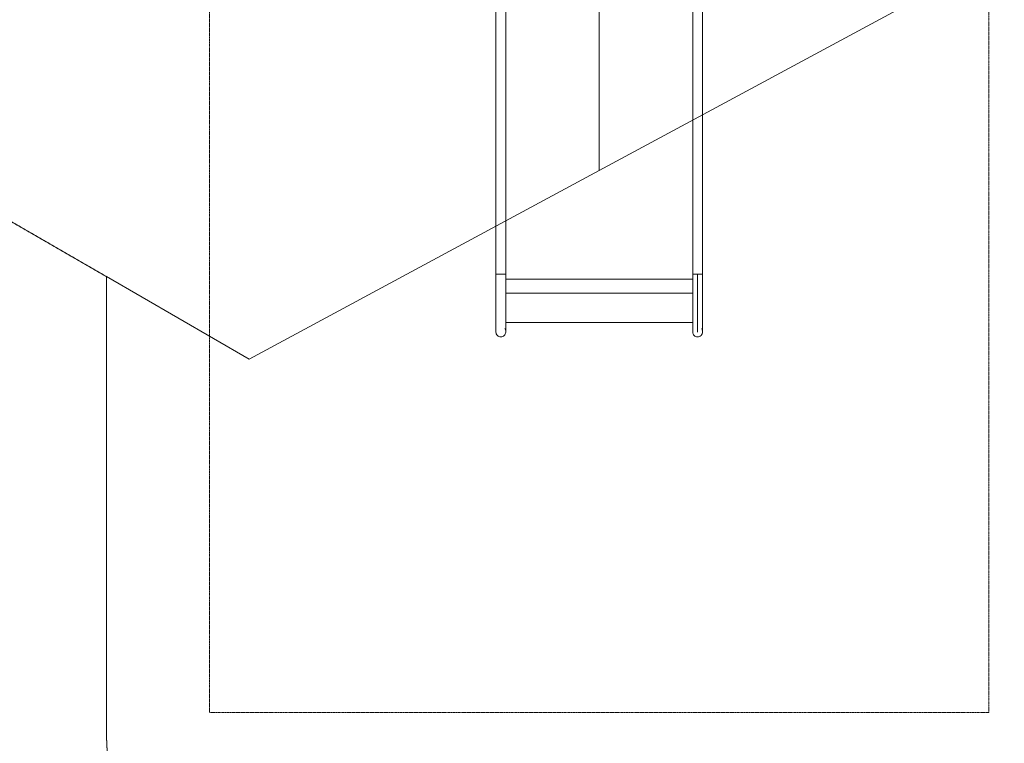
# Model space of a CAD drawing. Units: millimetres. Extents: x -5464 to 8288, y -9595 to 3748.
# Drawn here: x -1495 to 1032, y -4610 to -2754 of the extents above; entities that cross this region are included whole.
import ezdxf

# ---------------------------------------------------------------- set-up
doc = ezdxf.new("R2010")
doc.units = ezdxf.units.MM
doc.header["$MEASUREMENT"] = 0
doc.linetypes.add('CENTERX2', pattern=[4, 2.5, -0.5, 0.5, -0.5])
doc.linetypes.add('DASHEDX2', pattern=[1.5, 1, -0.5])
for name, color, linetype, lineweight in [('PRO_Equipment', 7, 'Continuous', 20), ('PRO_FHOF', 5, 'Continuous', 20), ('PRO_Free Space', 104, 'CENTERX2', 20), ('PRO_Impact Area', 6, 'DASHEDX2', 20)]:
    doc.layers.add(name, color=color, linetype=linetype, lineweight=lineweight)

msp = doc.modelspace()

# ---------------------------------------------------------------- linework, layer by layer
at = {"layer": 'PRO_Equipment'}
for p, q in [((244.8, -3555.2), (244.8, -3406.4)), ((232.3, -3419.8), (-247.7, -3419.8)), ((232.3, -3455.8), (-247.7, -3455.8)), ((-247.7, -3530.8), (232.3, -3530.8))]:
    msp.add_line(p, q, dxfattribs=at)
for points in [[(-272.7, -1432.7), (-272.7, -2472), (-272.7, -3406.4), (-272.7, -3555.2), (-272.7, -3552.9), (-272.7, -3531.6)], [(-247.7, -3552.9), (-247.7, -3555.2), (-247.7, -3406.4), (-247.7, -2472), (-247.7, -1432.7)], [(232.3, -3531.6), (232.3, -3552.9), (232.3, -3555.2), (232.3, -3406.4), (232.3, -2472), (232.3, -1432.7)], [(257.3, -3552.9), (257.3, -3555.2), (257.3, -3406.4), (257.3, -2472), (257.3, -1432.7)]]:
    msp.add_lwpolyline(points, dxfattribs=at)
for points in [[(-272.7, -3555.2, 0.414247), (-260.2, -3567.7, 0.414247), (-247.7, -3555.2)], [(232.3, -3555.2, 0.414247), (244.8, -3567.7, 0.414247), (257.3, -3555.2)]]:
    msp.add_lwpolyline(points, format="xyb", dxfattribs=at)
at = {"layer": 'PRO_Equipment', "extrusion": (0, 0, -1)}
for centre in [(-260.2, -3552.9), (244.8, -3552.9)]:
    msp.add_ellipse(centre, major_axis=(-12.5, 0), ratio=0.984808, start_param=2.568087, end_param=3.141593, dxfattribs=at)
at = {"layer": 'PRO_Equipment'}
for points in [[(-272.7, -3406.4), (-272.7, -3406.5), (-260.2, -3406.5), (-247.7, -3406.5), (-247.7, -3406.4)], [(232.3, -3406.4), (232.3, -3406.5), (244.8, -3406.5), (257.3, -3406.5), (257.3, -3406.4)]]:
    msp.add_rational_spline(points, [1, 0.707106781187, 1, 0.707106781187, 1], degree=2, knots=[0, 0, 0, 1.570796, 1.570796, 3.141593, 3.141593, 3.141593], dxfattribs=at)
at = {"layer": 'PRO_FHOF'}
for points in [[(1181.3, 1485.6), (-7.7, -9.7), (-7.7, -3140.5), (1757.3, -2189.8)], [(-1272.5, -3412.9), (-906.1, -3624.4), (-7.7, -3140.5)]]:
    msp.add_lwpolyline(points, dxfattribs=at)
at = {"layer": 'PRO_Free Space', "flags": 128}
msp.add_lwpolyline([(-1007.7, -1010.9), (-1007.7, -4530.8), (992.3, -4530.8), (992.3, -1010.9), (-1007.7, -1010.9)], close=True, dxfattribs=at)
at = {"layer": 'PRO_Impact Area', "flags": 128}
msp.add_lwpolyline([(694.5, 2328.7, -0.328876), (2451.5, 2039), (2674.4, 2167.7), (3557.7, 2677.6, -0.268786), (5061.8, 2675.3), (7542.4, 1232.7, -0.4133), (8087.4, -814), (7767.9, -1367.4, -0.414214), (5718.8, -1916.5), (4214.4, -1047.9), (4040.3, -947.4), (2336.4, -1874.6), (1757.3, -2189.8, -0.002479), (1757.2, -2204.7, -0.210831), (1257.3, -3307.8), (1257.3, -4565.2, -0.414214), (257.3, -5565.2), (-272.5, -5565.2, -0.414214), (-1272.5, -4565.2), (-1272.5, -3412.9), (-4713.9, -1425.9, -0.414214), (-5263, 623.1), (-4621.4, 1734.4), (-4624, 2361.3, -0.088404), (-4486.6, 2869.4, -0.285642), (-3156, 3729.7), (-2135.7, 3747.5, -0.285642), (-775.8, 2934.2, -0.114968), (-609.7, 2273.9), (-608.2, 2185.3), (-83, 1882.1), (626.6, 2291.8)], format="xyb", close=True, dxfattribs=at)

doc.saveas('drawing.dxf')
